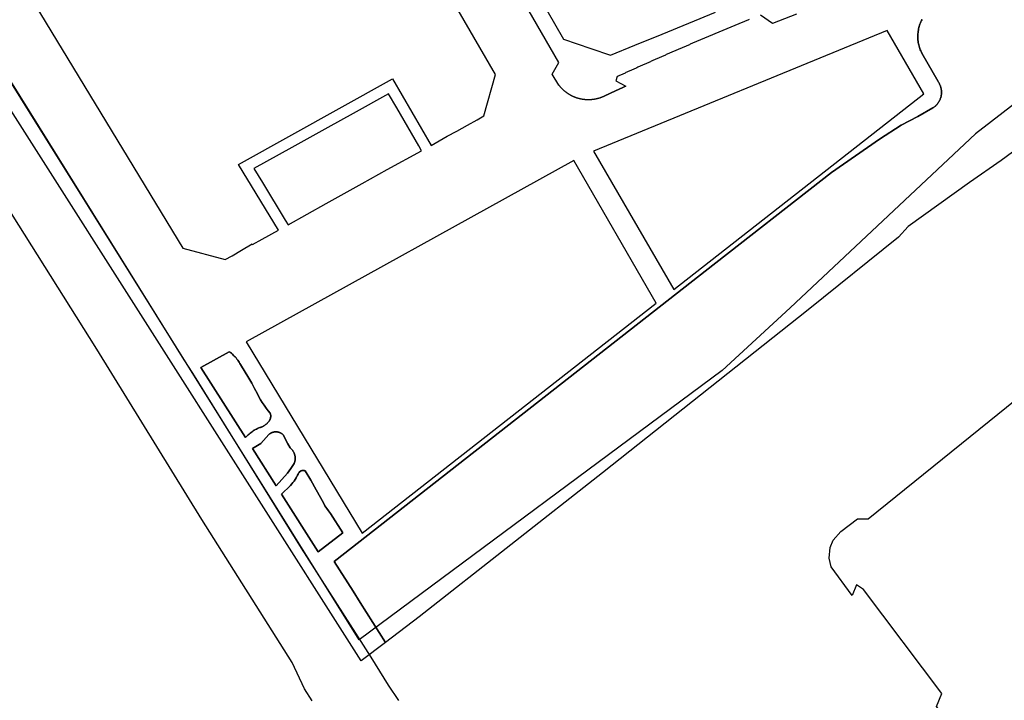
# Model space of a CAD drawing. Extents: x 436507 to 451094, y 4683971 to 4692556.
# Drawn here: x 444826 to 445185, y 4690159 to 4690407 of the extents above; entities that cross this region are included whole.
import ezdxf

# ---------------------------------------------------------------- set-up
doc = ezdxf.new("R2010")
doc.units = 0
doc.header["$MEASUREMENT"] = 0
for name, color, linetype in [('CARTOGRAFIA_PGOU2014', 7, 'CONTINUOUS'), ('GESTION_PARCELAS', 3, 'CONTINUOUS'), ('PGOU2014_AMBITOS', 2, 'CONTINUOUS'), ('PGOU2014_CALIFICACION', 4, 'CONTINUOUS')]:
    doc.layers.add(name, color=color, linetype=linetype)

msp = doc.modelspace()

# ---------------------------------------------------------------- linework, layer by layer
at = {"layer": 'CARTOGRAFIA_PGOU2014'}
for points in [[(445091.91, 4690407.03), (445091.61, 4690406.91), (445091.32, 4690406.79), (445091.03, 4690406.67), (445090.74, 4690406.55), (445090.44, 4690406.44), (445090.15, 4690406.32), (445089.86, 4690406.2), (445089.56, 4690406.08), (445089.27, 4690405.96), (445088.98, 4690405.84), (445088.69, 4690405.72), (445088.39, 4690405.6), (445088.1, 4690405.48), (445087.81, 4690405.36), (445087.52, 4690405.24), (445087.22, 4690405.12), (445086.93, 4690405), (445086.64, 4690404.88), (445086.34, 4690404.76), (445086.05, 4690404.64), (445085.76, 4690404.52), (445085.47, 4690404.4), (445085.18, 4690404.28), (445084.88, 4690404.15), (445084.59, 4690404.03), (445084.3, 4690403.91), (445084.01, 4690403.79), (445083.71, 4690403.67), (445083.42, 4690403.55), (445083.13, 4690403.43), (445082.84, 4690403.31), (445082.55, 4690403.19), (445082.25, 4690403.06), (445081.96, 4690402.94), (445081.67, 4690402.82), (445081.38, 4690402.7), (445081.09, 4690402.58), (445080.79, 4690402.46), (445080.5, 4690402.33), (445080.21, 4690402.21), (445079.92, 4690402.09), (445079.63, 4690401.97), (445079.33, 4690401.85), (445079.04, 4690401.72), (445078.75, 4690401.6), (445078.46, 4690401.48), (445078.17, 4690401.36), (445077.88, 4690401.23), (445077.58, 4690401.11), (445077.29, 4690400.99), (445077, 4690400.87), (445076.71, 4690400.74), (445076.42, 4690400.62), (445076.13, 4690400.5), (445075.84, 4690400.37), (445075.55, 4690400.25), (445075.25, 4690400.13), (445074.96, 4690400), (445074.67, 4690399.88), (445074.38, 4690399.76), (445074.09, 4690399.63), (445073.8, 4690399.51), (445073.51, 4690399.39), (445073.22, 4690399.26), (445072.92, 4690399.14), (445072.63, 4690399.01), (445072.34, 4690398.89), (445072.05, 4690398.77), (445071.76, 4690398.64), (445071.47, 4690398.52), (445071.18, 4690398.39), (445070.89, 4690398.27), (445070.6, 4690398.14), (445070.31, 4690398.02), (445070.02, 4690397.89), (445069.73, 4690397.77), (445069.44, 4690397.65), (445069.14, 4690397.52), (445068.85, 4690397.4), (445068.56, 4690397.27), (445068.27, 4690397.15), (445067.98, 4690397.02), (445067.69, 4690396.89), (445067.4, 4690396.77), (445067.11, 4690396.64), (445066.82, 4690396.52), (445066.53, 4690396.39), (445066.24, 4690396.27), (445065.95, 4690396.14), (445065.66, 4690396.02), (445065.37, 4690395.89), (445065.08, 4690395.76), (445064.79, 4690395.64), (445064.5, 4690395.51), (445064.21, 4690395.39), (445063.92, 4690395.26), (445063.63, 4690395.13), (445063.34, 4690395.01), (445063.05, 4690394.88), (445062.76, 4690394.75), (445062.47, 4690394.63), (445062.18, 4690394.5), (445061.89, 4690394.37), (445061.6, 4690394.25), (445061.31, 4690394.12), (445061.02, 4690393.99), (445060.73, 4690393.87), (445060.44, 4690393.74), (445060.15, 4690393.61), (445059.86, 4690393.48), (445059.57, 4690393.36), (445059.28, 4690393.23), (445058.99, 4690393.1), (445058.71, 4690392.97), (445058.42, 4690392.85), (445058.13, 4690392.72), (445057.84, 4690392.59), (445057.55, 4690392.46), (445057.26, 4690392.33), (445056.97, 4690392.21), (445056.68, 4690392.08), (445056.39, 4690391.95), (445056.1, 4690391.82), (445055.81, 4690391.69), (445055.52, 4690391.56), (445055.24, 4690391.44), (445054.95, 4690391.31), (445054.66, 4690391.18), (445054.37, 4690391.05), (445054.08, 4690390.92), (445053.79, 4690390.79), (445053.5, 4690390.66), (445053.21, 4690390.53), (445052.92, 4690390.41), (445052.64, 4690390.28), (445052.35, 4690390.15), (445052.06, 4690390.02), (445051.77, 4690389.89), (445051.48, 4690389.76), (445051.19, 4690389.63), (445050.9, 4690389.5), (445050.62, 4690389.37), (445050.33, 4690389.24), (445050.04, 4690389.11), (445049.75, 4690388.98), (445049.46, 4690388.85), (445049.17, 4690388.72), (445048.89, 4690388.59), (445048.6, 4690388.46), (445048.31, 4690388.33), (445048.02, 4690388.2), (445047.73, 4690388.07), (445047.45, 4690387.94), (445047.16, 4690387.81), (445046.87, 4690387.68), (445046.58, 4690387.54), (445046.29, 4690387.41), (445046.01, 4690387.28), (445045.72, 4690387.15), (445045.43, 4690387.02), (445045.14, 4690386.89), (445044.85, 4690386.76), (445044.57, 4690386.63), (445044.28, 4690386.5), (445043.99, 4690386.36), (445043.7, 4690386.23), (445043.22, 4690384.73), (445046.86, 4690382.73), (445046.82, 4690382.71), (445046.78, 4690382.69), (445046.73, 4690382.67), (445046.69, 4690382.65), (445046.64, 4690382.63), (445046.6, 4690382.61), (445046.56, 4690382.59), (445046.51, 4690382.57), (445046.47, 4690382.55), (445046.42, 4690382.53), (445046.38, 4690382.51), (445046.33, 4690382.49), (445046.29, 4690382.47), (445046.25, 4690382.45), (445046.2, 4690382.43), (445046.16, 4690382.41), (445046.11, 4690382.39), (445046.07, 4690382.37), (445046.02, 4690382.35), (445045.98, 4690382.33), (445045.94, 4690382.3), (445045.89, 4690382.28), (445045.85, 4690382.26), (445045.8, 4690382.24), (445045.76, 4690382.22), (445045.72, 4690382.2), (445045.67, 4690382.18), (445045.63, 4690382.16), (445045.58, 4690382.14), (445045.54, 4690382.12), (445045.49, 4690382.1), (445045.45, 4690382.08), (445045.41, 4690382.06), (445045.36, 4690382.04), (445045.32, 4690382.02), (445045.27, 4690382), (445045.23, 4690381.98), (445045.19, 4690381.96), (445045.14, 4690381.94), (445045.1, 4690381.92), (445045.05, 4690381.9), (445045.01, 4690381.88), (445044.96, 4690381.86), (445044.92, 4690381.84), (445044.88, 4690381.82), (445044.83, 4690381.8), (445044.79, 4690381.78), (445044.74, 4690381.76), (445044.7, 4690381.74), (445044.66, 4690381.72), (445044.61, 4690381.7), (445044.57, 4690381.68), (445044.52, 4690381.66), (445044.48, 4690381.64), (445044.43, 4690381.62), (445044.39, 4690381.6), (445044.35, 4690381.58), (445044.3, 4690381.56), (445044.26, 4690381.54), (445044.21, 4690381.52), (445044.17, 4690381.5), (445044.13, 4690381.47), (445044.08, 4690381.45), (445044.04, 4690381.43), (445043.99, 4690381.41), (445043.95, 4690381.39), (445043.9, 4690381.37), (445043.86, 4690381.35), (445043.82, 4690381.33), (445043.77, 4690381.31), (445043.73, 4690381.29), (445043.68, 4690381.27), (445043.64, 4690381.25), (445043.6, 4690381.23), (445043.55, 4690381.21), (445043.51, 4690381.19), (445043.46, 4690381.17), (445043.42, 4690381.15), (445043.37, 4690381.13), (445043.33, 4690381.11), (445043.29, 4690381.09), (445043.24, 4690381.07), (445043.2, 4690381.05), (445043.15, 4690381.03), (445043.11, 4690381.01), (445043.07, 4690380.99), (445043.02, 4690380.97), (445042.98, 4690380.95), (445042.93, 4690380.93), (445042.89, 4690380.91), (445042.85, 4690380.89), (445042.8, 4690380.87), (445042.76, 4690380.85), (445042.71, 4690380.82), (445042.67, 4690380.8), (445042.62, 4690380.78), (445042.58, 4690380.76), (445042.54, 4690380.74), (445042.49, 4690380.72), (445042.45, 4690380.7), (445042.4, 4690380.68), (445042.36, 4690380.66), (445042.32, 4690380.64), (445042.27, 4690380.62), (445042.23, 4690380.6), (445042.18, 4690380.58), (445042.14, 4690380.56), (445042.09, 4690380.54), (445042.05, 4690380.52), (445042.01, 4690380.5), (445041.96, 4690380.48), (445041.92, 4690380.46), (445041.87, 4690380.44), (445041.83, 4690380.42), (445041.79, 4690380.4), (445041.74, 4690380.38), (445041.7, 4690380.36), (445041.65, 4690380.34), (445041.61, 4690380.32), (445041.57, 4690380.3), (445041.52, 4690380.28), (445041.48, 4690380.25), (445041.43, 4690380.23), (445041.39, 4690380.21), (445041.34, 4690380.19), (445041.3, 4690380.17), (445041.26, 4690380.15), (445041.21, 4690380.13), (445041.17, 4690380.11), (445041.12, 4690380.09), (445041.08, 4690380.07), (445041.04, 4690380.05), (445040.99, 4690380.03), (445040.95, 4690380.01), (445040.9, 4690379.99), (445040.86, 4690379.97), (445040.82, 4690379.95), (445040.77, 4690379.93), (445040.73, 4690379.91), (445040.68, 4690379.89), (445040.64, 4690379.87), (445040.6, 4690379.85), (445040.55, 4690379.83), (445040.51, 4690379.81), (445040.46, 4690379.79), (445040.42, 4690379.76), (445040.37, 4690379.74), (445040.33, 4690379.72), (445040.29, 4690379.7), (445040.24, 4690379.68), (445040.2, 4690379.66), (445040.15, 4690379.64), (445040.11, 4690379.62), (445040.07, 4690379.6), (445040.02, 4690379.58), (445039.98, 4690379.56), (445039.93, 4690379.54), (445039.89, 4690379.52), (445039.85, 4690379.5), (445039.8, 4690379.48), (445039.76, 4690379.46), (445039.71, 4690379.44), (445039.67, 4690379.42), (445039.63, 4690379.4), (445039.58, 4690379.38), (445039.54, 4690379.36), (445039.49, 4690379.34), (445039.45, 4690379.31), (445039.41, 4690379.29), (445039.36, 4690379.27), (445039.32, 4690379.25), (445039.27, 4690379.23), (445039.23, 4690379.21), (445039.18, 4690379.19), (445039.14, 4690379.17), (445039.1, 4690379.15), (445039.05, 4690379.13), (445039.01, 4690379.11), (445038.96, 4690379.09), (445038.92, 4690379.07), (445038.92, 4690379.07), (445038.83, 4690379.03), (445038.74, 4690378.98), (445038.64, 4690378.94), (445038.55, 4690378.9), (445038.46, 4690378.86), (445038.36, 4690378.82), (445038.27, 4690378.78), (445038.17, 4690378.74), (445038.08, 4690378.7), (445037.98, 4690378.66), (445037.89, 4690378.63), (445037.79, 4690378.59), (445037.7, 4690378.56), (445037.6, 4690378.52), (445037.5, 4690378.49), (445037.41, 4690378.45), (445037.31, 4690378.42), (445037.21, 4690378.39), (445037.11, 4690378.36), (445037.02, 4690378.33), (445036.92, 4690378.3), (445036.82, 4690378.27), (445036.72, 4690378.24), (445036.62, 4690378.22), (445036.52, 4690378.19), (445036.43, 4690378.17), (445036.33, 4690378.14), (445036.23, 4690378.12), (445036.13, 4690378.09), (445036.03, 4690378.07), (445035.93, 4690378.05), (445035.83, 4690378.03), (445035.73, 4690378.01), (445035.63, 4690377.99), (445035.53, 4690377.97), (445035.43, 4690377.95), (445035.33, 4690377.94), (445035.22, 4690377.92), (445035.12, 4690377.9), (445035.02, 4690377.89), (445034.92, 4690377.88), (445034.82, 4690377.86), (445034.72, 4690377.85), (445034.62, 4690377.84), (445034.52, 4690377.83), (445034.41, 4690377.82), (445034.31, 4690377.81), (445034.21, 4690377.8), (445034.11, 4690377.79), (445034.01, 4690377.78), (445033.9, 4690377.78), (445033.8, 4690377.77), (445033.7, 4690377.77), (445033.6, 4690377.76), (445033.5, 4690377.76), (445033.39, 4690377.76), (445033.29, 4690377.76), (445033.19, 4690377.76), (445033.09, 4690377.76), (445032.99, 4690377.76), (445032.88, 4690377.76), (445032.78, 4690377.76), (445032.68, 4690377.76), (445032.58, 4690377.77), (445032.47, 4690377.77), (445032.37, 4690377.78), (445032.27, 4690377.78), (445032.17, 4690377.79), (445032.07, 4690377.8), (445031.96, 4690377.81), (445031.86, 4690377.82), (445031.76, 4690377.83), (445031.66, 4690377.84), (445031.56, 4690377.85), (445031.46, 4690377.86), (445031.36, 4690377.87), (445031.25, 4690377.89), (445031.15, 4690377.9), (445031.05, 4690377.92), (445030.95, 4690377.94), (445030.85, 4690377.95), (445030.75, 4690377.97), (445030.65, 4690377.99), (445030.55, 4690378.01), (445030.45, 4690378.03), (445030.35, 4690378.05), (445030.25, 4690378.07), (445030.15, 4690378.09), (445030.05, 4690378.12), (445029.95, 4690378.14), (445029.85, 4690378.16), (445029.75, 4690378.19), (445029.65, 4690378.22), (445029.55, 4690378.24), (445029.46, 4690378.27), (445029.36, 4690378.3), (445029.26, 4690378.33), (445029.16, 4690378.36), (445029.06, 4690378.39), (445028.97, 4690378.42), (445028.87, 4690378.45), (445028.77, 4690378.49), (445028.68, 4690378.52), (445028.58, 4690378.55), (445028.49, 4690378.59), (445028.39, 4690378.63), (445028.29, 4690378.66), (445028.2, 4690378.7), (445028.1, 4690378.74), (445028.01, 4690378.78), (445027.92, 4690378.82), (445027.82, 4690378.86), (445027.73, 4690378.9), (445027.63, 4690378.94), (445027.54, 4690378.98), (445027.45, 4690379.02), (445027.36, 4690379.07), (445027.26, 4690379.11), (445027.17, 4690379.16), (445027.08, 4690379.2), (445026.99, 4690379.25), (445026.9, 4690379.3), (445026.81, 4690379.34), (445026.72, 4690379.39), (445026.63, 4690379.44), (445026.54, 4690379.49), (445026.45, 4690379.54), (445026.36, 4690379.59), (445026.28, 4690379.65), (445026.19, 4690379.7), (445026.1, 4690379.75), (445026.01, 4690379.81), (445025.93, 4690379.86), (445025.84, 4690379.92), (445025.76, 4690379.97), (445025.67, 4690380.03), (445025.59, 4690380.09), (445025.5, 4690380.14), (445025.42, 4690380.2), (445025.34, 4690380.26), (445025.25, 4690380.32), (445025.17, 4690380.38), (445025.09, 4690380.44), (445025.01, 4690380.51), (445024.93, 4690380.57), (445024.85, 4690380.63), (445024.77, 4690380.69), (445024.69, 4690380.76), (445024.61, 4690380.82), (445024.53, 4690380.89), (445024.45, 4690380.95), (445024.37, 4690381.02), (445024.3, 4690381.09), (445024.22, 4690381.16), (445024.14, 4690381.22), (445024.07, 4690381.29), (445023.99, 4690381.36), (445023.92, 4690381.43), (445023.84, 4690381.5), (445023.77, 4690381.57), (445023.7, 4690381.65), (445023.63, 4690381.72), (445023.55, 4690381.79), (445023.48, 4690381.86), (445023.41, 4690381.94), (445023.34, 4690382.01), (445023.27, 4690382.09), (445023.2, 4690382.16), (445023.14, 4690382.24), (445023.07, 4690382.32), (445023, 4690382.39), (445022.93, 4690382.47), (445022.87, 4690382.55), (445022.8, 4690382.63), (445022.74, 4690382.71), (445022.67, 4690382.79), (445022.61, 4690382.87), (445022.55, 4690382.95), (445022.49, 4690383.03), (445022.42, 4690383.11), (445019.92, 4690387.09), (445022.32, 4690391.42), (444971.26, 4690479.97)], [(445109.16, 4690409.06), (445100.35, 4690405.58), (445096.01, 4690408.69)], [(445201.18, 4690109.68), (445171.54, 4690149.29), (445169.62, 4690150.41), (445167.96, 4690146.44), (445160.32, 4690156.34), (445162.22, 4690161.06), (445133.62, 4690199), (445131.11, 4690200.68), (445129.51, 4690196.89), (445121.82, 4690207.27), (445121.08, 4690210.48), (445121.43, 4690214.33), (445122.54, 4690216.98), (445125.37, 4690220.21), (445131.37, 4690224.83), (445135.29, 4690224.79), (445267.22, 4690331.3)]]:
    msp.add_lwpolyline(points, dxfattribs=at)
at = {"layer": 'GESTION_PARCELAS'}
for points in [[(445155, 4690407.1), (445154.79, 4690406.69), (445154.59, 4690406.28), (445154.41, 4690405.86), (445154.24, 4690405.43), (445154.09, 4690405), (445153.96, 4690404.56), (445153.84, 4690404.12), (445153.73, 4690403.68), (445153.64, 4690403.23), (445153.57, 4690402.78), (445153.51, 4690402.32), (445153.47, 4690401.87), (445153.44, 4690401.41), (445153.43, 4690400.95), (445153.44, 4690400.49), (445153.46, 4690400.04), (445153.49, 4690399.58), (445153.55, 4690399.13), (445153.62, 4690398.68), (445153.7, 4690398.23), (445153.8, 4690397.78), (445153.92, 4690397.34), (445154.05, 4690396.9), (445154.2, 4690396.47), (445154.36, 4690396.04), (445154.54, 4690395.62), (445154.73, 4690395.2), (445154.94, 4690394.79), (445160.82, 4690384.43), (445160.95, 4690384.24), (445161.07, 4690384.05), (445161.19, 4690383.85), (445161.3, 4690383.65), (445161.41, 4690383.45), (445161.51, 4690383.24), (445161.6, 4690383.03), (445161.68, 4690382.82), (445161.76, 4690382.6), (445161.83, 4690382.38), (445161.89, 4690382.16), (445161.94, 4690381.94), (445161.99, 4690381.71), (445162.02, 4690381.49), (445162.06, 4690381.26), (445162.08, 4690381.03), (445162.09, 4690380.8), (445162.1, 4690380.57), (445162.1, 4690380.34), (445162.09, 4690380.11), (445162.07, 4690379.88), (445162.05, 4690379.66), (445162.02, 4690379.43), (445161.98, 4690379.2), (445161.93, 4690378.98), (445161.87, 4690378.76), (445161.81, 4690378.54), (445161.74, 4690378.32), (445161.66, 4690378.1), (445161.58, 4690377.89), (445161.48, 4690377.68), (445161.38, 4690377.47), (445161.28, 4690377.27), (445161.16, 4690377.07), (445161.04, 4690376.87), (445160.92, 4690376.68), (445160.78, 4690376.5), (445160.64, 4690376.31), (445160.5, 4690376.14), (445160.35, 4690375.97), (445160.19, 4690375.8), (445160.02, 4690375.64), (445159.86, 4690375.48), (445159.68, 4690375.33), (445159.5, 4690375.19), (445159.32, 4690375.05), (445159.13, 4690374.92), (445158.94, 4690374.8), (445153.47, 4690371.7), (445147.34, 4690368.51), (445139.51, 4690363.45), (445121.87, 4690351.26), (445075.76, 4690315.21), (445043.25, 4690289.79), (444940.28, 4690209.28), (444947.23, 4690198.36), (444949.82, 4690194.3), (444959.1, 4690179.72), (444950.23, 4690172.95), (444631.63, 4690673.41)], [(444831.04, 4690412.52), (444885.07, 4690323.57), (444900.56, 4690319.47), (444903.09, 4690320.87), (444906.55, 4690322.88), (444910.44, 4690325.15), (444910.53, 4690325), (444914.04, 4690326.94), (444919.99, 4690330.24), (444905.44, 4690354.19), (444961.65, 4690385.37), (444975.69, 4690361.14), (444981.64, 4690364.44), (444985.14, 4690366.38), (444989.07, 4690368.56), (444992.57, 4690370.51), (444995.02, 4690371.87), (444999.2, 4690386.99), (444954.76, 4690463.66), (444936.22, 4690469.97), (444836.49, 4690429.08), (444831.04, 4690412.52)], [(445017.98, 4690410.43), (445024.11, 4690399.85), (445034.03, 4690396.47), (445041.23, 4690394.02), (445050.11, 4690397.66), (445060.05, 4690401.73), (445079.59, 4690409.75), (445078.63, 4690411.52), (445071, 4690425.68), (445068.14, 4690430.99), (445048.6, 4690422.98), (445038.66, 4690418.91), (445017.98, 4690410.43)], [(445213.86, 4690377.58), (445183.86, 4690355.58), (445172.36, 4690347.58), (445149.86, 4690331.58), (445146.36, 4690327.58), (445113.36, 4690301.08), (445038.36, 4690241.58), (444971.36, 4690189.08), (444959.1, 4690179.72), (444949.82, 4690194.3), (444947.23, 4690198.36), (444940.28, 4690209.28), (445043.25, 4690289.79), (445075.76, 4690315.21), (445121.87, 4690351.26), (445139.51, 4690363.45), (445147.34, 4690368.51), (445153.47, 4690371.7), (445158.94, 4690374.8), (445159.13, 4690374.92), (445159.32, 4690375.05), (445159.5, 4690375.19), (445159.68, 4690375.33), (445159.86, 4690375.48), (445160.02, 4690375.64), (445160.19, 4690375.8), (445160.35, 4690375.97), (445160.5, 4690376.14), (445160.64, 4690376.31), (445160.78, 4690376.5), (445160.92, 4690376.68), (445161.04, 4690376.87), (445161.16, 4690377.07), (445161.28, 4690377.27), (445161.38, 4690377.47), (445161.48, 4690377.68), (445161.58, 4690377.89), (445161.66, 4690378.1), (445161.74, 4690378.32), (445161.81, 4690378.54), (445161.87, 4690378.76), (445161.93, 4690378.98), (445161.98, 4690379.2), (445162.02, 4690379.43), (445162.05, 4690379.66), (445162.07, 4690379.88), (445162.09, 4690380.11), (445162.1, 4690380.34), (445162.1, 4690380.57), (445162.09, 4690380.8), (445162.08, 4690381.03), (445162.06, 4690381.26), (445162.02, 4690381.49), (445161.99, 4690381.71), (445161.94, 4690381.94), (445161.89, 4690382.16), (445161.83, 4690382.38), (445161.76, 4690382.6), (445161.68, 4690382.82), (445161.6, 4690383.03), (445161.51, 4690383.24), (445161.41, 4690383.45), (445161.3, 4690383.65), (445161.19, 4690383.85), (445161.07, 4690384.05), (445160.95, 4690384.24), (445160.82, 4690384.43), (445154.94, 4690394.79), (445154.73, 4690395.2), (445154.54, 4690395.62), (445154.36, 4690396.04), (445154.2, 4690396.47), (445154.05, 4690396.9), (445153.92, 4690397.34), (445153.8, 4690397.78), (445153.7, 4690398.23), (445153.62, 4690398.68), (445153.55, 4690399.13), (445153.49, 4690399.58), (445153.46, 4690400.04), (445153.44, 4690400.49), (445153.43, 4690400.95), (445153.44, 4690401.41), (445153.47, 4690401.87), (445153.51, 4690402.32), (445153.57, 4690402.78), (445153.64, 4690403.23), (445153.73, 4690403.68), (445153.84, 4690404.12), (445153.96, 4690404.56), (445154.09, 4690405), (445154.24, 4690405.43), (445154.41, 4690405.86), (445154.59, 4690406.28), (445154.79, 4690406.69), (445155, 4690407.1)], [(445035.04, 4690359.06), (445064.33, 4690308.53), (445155.68, 4690379.97), (445142.31, 4690403.04), (445035.04, 4690359.06)], [(444947.25, 4690372.8), (444947.25, 4690372.81), (444938.07, 4690367.72), (444924.91, 4690360.41), (444911.02, 4690352.71), (444914.13, 4690347.58), (444922.45, 4690333.89), (444923.49, 4690332.18), (444937.38, 4690339.89), (444950.54, 4690347.19), (444959.72, 4690352.28), (444972.19, 4690359.2), (444971.19, 4690360.93), (444963.16, 4690374.78), (444960.15, 4690379.97), (444947.25, 4690372.81), (444947.25, 4690372.8)], [(444908.19, 4690289.37), (444950.59, 4690219.58), (445057.96, 4690303.55), (445027.8, 4690355.59), (444908.19, 4690289.37)], [(444908.27, 4690254.81), (444907.95, 4690254.47), (444891.64, 4690280.1), (444902.03, 4690285.83), (444902.42, 4690285.53), (444902.79, 4690285.23), (444903.16, 4690284.91), (444903.51, 4690284.58), (444903.86, 4690284.24), (444904.19, 4690283.89), (444904.51, 4690283.53), (444904.81, 4690283.15), (444905.11, 4690282.77), (444905.39, 4690282.37), (444905.65, 4690281.97), (444905.91, 4690281.56), (444906.15, 4690281.13), (444909.16, 4690276.22), (444910.26, 4690274.32), (444911.3, 4690272.39), (444912.28, 4690270.43), (444912.84, 4690269.36), (444913.44, 4690268.3), (444914.08, 4690267.26), (444914.75, 4690266.25), (444915.46, 4690265.26), (444916.2, 4690264.29), (444916.97, 4690263.35), (444917.01, 4690263.26), (444917.04, 4690263.16), (444917.07, 4690263.07), (444917.09, 4690262.97), (444917.11, 4690262.87), (444917.13, 4690262.77), (444917.15, 4690262.67), (444917.16, 4690262.57), (444917.17, 4690262.48), (444917.17, 4690262.38), (444917.17, 4690262.27), (444917.17, 4690262.17), (444917.17, 4690262.07), (444917.16, 4690261.98), (444917.14, 4690261.88), (444917.13, 4690261.78), (444917.11, 4690261.68), (444917.09, 4690261.58), (444917.06, 4690261.48), (444917.03, 4690261.39), (444917, 4690261.29), (444916.96, 4690261.2), (444916.92, 4690261.11), (444916.88, 4690261.02), (444916.84, 4690260.93), (444916.79, 4690260.84), (444916.74, 4690260.76), (444916.68, 4690260.67), (444916.63, 4690260.59), (444916.57, 4690260.51), (444916.46, 4690260.36), (444916.34, 4690260.21), (444916.22, 4690260.07), (444916.1, 4690259.93), (444915.97, 4690259.8), (444915.83, 4690259.67), (444915.69, 4690259.54), (444915.55, 4690259.43), (444915.41, 4690259.31), (444915.26, 4690259.2), (444915.12, 4690259.09), (444914.98, 4690258.98), (444914.84, 4690258.88), (444914.69, 4690258.78), (444914.54, 4690258.69), (444914.38, 4690258.61), (444914.23, 4690258.53), (444914.07, 4690258.45), (444913.91, 4690258.38), (444913.74, 4690258.32), (444913.58, 4690258.26), (444913.41, 4690258.2), (444913.24, 4690258.16), (444912.81, 4690257.98), (444912.39, 4690257.79), (444911.97, 4690257.59), (444911.56, 4690257.37), (444911.16, 4690257.13), (444910.76, 4690256.89), (444910.38, 4690256.63), (444910, 4690256.36), (444909.63, 4690256.07), (444909.28, 4690255.77), (444908.93, 4690255.46), (444908.59, 4690255.14), (444908.27, 4690254.81)], [(444891.64, 4690280.1), (444907.95, 4690254.47), (444908.27, 4690254.81), (444908.59, 4690255.14), (444908.93, 4690255.46), (444909.28, 4690255.77), (444909.63, 4690256.07), (444910, 4690256.36), (444910.38, 4690256.63), (444910.76, 4690256.89), (444911.16, 4690257.13), (444911.56, 4690257.37), (444911.97, 4690257.59), (444912.39, 4690257.79), (444912.81, 4690257.98), (444913.24, 4690258.16), (444913.41, 4690258.2), (444913.58, 4690258.26), (444913.74, 4690258.32), (444913.91, 4690258.38), (444914.07, 4690258.45), (444914.23, 4690258.53), (444914.38, 4690258.61), (444914.54, 4690258.69), (444914.69, 4690258.78), (444914.84, 4690258.88), (444914.98, 4690258.98), (444915.12, 4690259.09), (444915.26, 4690259.2), (444915.41, 4690259.31), (444915.55, 4690259.43), (444915.69, 4690259.54), (444915.83, 4690259.67), (444915.97, 4690259.8), (444916.1, 4690259.93), (444916.22, 4690260.07), (444916.34, 4690260.21), (444916.46, 4690260.36), (444916.57, 4690260.51), (444916.63, 4690260.59), (444916.68, 4690260.67), (444916.74, 4690260.76), (444916.79, 4690260.84), (444916.84, 4690260.93), (444916.88, 4690261.02), (444916.92, 4690261.11), (444916.96, 4690261.2), (444917, 4690261.29), (444917.03, 4690261.39), (444917.06, 4690261.48), (444917.09, 4690261.58), (444917.11, 4690261.68), (444917.13, 4690261.78), (444917.14, 4690261.88), (444917.16, 4690261.98), (444917.17, 4690262.07), (444917.17, 4690262.17), (444917.17, 4690262.27), (444917.17, 4690262.38), (444917.17, 4690262.48), (444917.16, 4690262.57), (444917.15, 4690262.67), (444917.13, 4690262.77), (444917.11, 4690262.87), (444917.09, 4690262.97), (444917.07, 4690263.07), (444917.04, 4690263.16), (444917.01, 4690263.26), (444916.97, 4690263.35), (444916.2, 4690264.29), (444915.46, 4690265.26), (444914.75, 4690266.25), (444914.08, 4690267.26), (444913.44, 4690268.3), (444912.84, 4690269.36), (444912.28, 4690270.43), (444911.3, 4690272.39), (444910.26, 4690274.32), (444909.16, 4690276.22), (444906.15, 4690281.13), (444905.91, 4690281.56), (444905.65, 4690281.97), (444905.39, 4690282.37), (444905.11, 4690282.77), (444904.81, 4690283.15), (444904.51, 4690283.53), (444904.19, 4690283.89), (444903.86, 4690284.24), (444903.51, 4690284.58), (444903.16, 4690284.91), (444902.79, 4690285.23), (444902.42, 4690285.53), (444902.03, 4690285.83), (444891.64, 4690280.1)], [(444919.2, 4690236.81), (444910.51, 4690250.46), (444913.6, 4690252.36), (444916.49, 4690255.62), (444916.59, 4690255.71), (444916.7, 4690255.79), (444916.8, 4690255.87), (444916.92, 4690255.95), (444917.03, 4690256.02), (444917.15, 4690256.08), (444917.26, 4690256.15), (444917.39, 4690256.21), (444917.51, 4690256.26), (444917.63, 4690256.31), (444917.76, 4690256.36), (444917.89, 4690256.4), (444918.02, 4690256.44), (444918.15, 4690256.47), (444918.28, 4690256.5), (444918.41, 4690256.52), (444918.54, 4690256.54), (444918.67, 4690256.55), (444918.81, 4690256.56), (444918.94, 4690256.57), (444919.08, 4690256.57), (444919.21, 4690256.56), (444919.34, 4690256.55), (444919.48, 4690256.54), (444919.61, 4690256.52), (444919.74, 4690256.5), (444919.87, 4690256.47), (444920.01, 4690256.44), (444920.13, 4690256.41), (444920.26, 4690256.36), (444920.39, 4690256.32), (444920.51, 4690256.27), (444920.64, 4690256.22), (444920.76, 4690256.16), (444920.88, 4690256.1), (444920.99, 4690256.03), (444921.11, 4690255.96), (444921.22, 4690255.89), (444921.33, 4690255.81), (444921.43, 4690255.73), (444921.54, 4690255.64), (444921.64, 4690255.55), (444921.74, 4690255.46), (444921.83, 4690255.36), (444922.58, 4690253.8), (444923.4, 4690252.25), (444924.26, 4690250.74), (444924.39, 4690250.63), (444924.52, 4690250.52), (444924.64, 4690250.4), (444924.76, 4690250.27), (444924.88, 4690250.14), (444924.99, 4690250.01), (444925.1, 4690249.87), (444925.2, 4690249.74), (444925.29, 4690249.59), (444925.39, 4690249.45), (444925.47, 4690249.3), (444925.55, 4690249.14), (444925.63, 4690248.99), (444925.7, 4690248.83), (444925.76, 4690248.67), (444925.82, 4690248.51), (444925.88, 4690248.35), (444925.92, 4690248.18), (444925.97, 4690248.01), (444926, 4690247.84), (444926.03, 4690247.67), (444926.06, 4690247.5), (444926.07, 4690247.33), (444926.09, 4690247.16), (444926.09, 4690246.99), (444926.09, 4690246.81), (444926.09, 4690246.64), (444926.08, 4690246.47), (444926.06, 4690246.3), (444926.03, 4690246.13), (444926, 4690245.96), (444925.97, 4690245.79), (444925.93, 4690245.62), (444925.88, 4690245.45), (444925.83, 4690245.29), (444925.77, 4690245.13), (444925.7, 4690244.97), (444924.47, 4690243.23), (444923.24, 4690241.44), (444919.2, 4690236.81)], [(444910.51, 4690250.46), (444919.2, 4690236.81), (444923.24, 4690241.44), (444924.47, 4690243.23), (444925.7, 4690244.97), (444925.77, 4690245.13), (444925.83, 4690245.29), (444925.88, 4690245.45), (444925.93, 4690245.62), (444925.97, 4690245.79), (444926, 4690245.96), (444926.03, 4690246.13), (444926.06, 4690246.3), (444926.08, 4690246.47), (444926.09, 4690246.64), (444926.09, 4690246.81), (444926.09, 4690246.99), (444926.09, 4690247.16), (444926.07, 4690247.33), (444926.06, 4690247.5), (444926.03, 4690247.67), (444926, 4690247.84), (444925.97, 4690248.01), (444925.92, 4690248.18), (444925.88, 4690248.35), (444925.82, 4690248.51), (444925.76, 4690248.67), (444925.7, 4690248.83), (444925.63, 4690248.99), (444925.55, 4690249.14), (444925.47, 4690249.3), (444925.39, 4690249.45), (444925.29, 4690249.59), (444925.2, 4690249.74), (444925.1, 4690249.87), (444924.99, 4690250.01), (444924.88, 4690250.14), (444924.76, 4690250.27), (444924.64, 4690250.4), (444924.52, 4690250.52), (444924.39, 4690250.63), (444924.26, 4690250.74), (444923.4, 4690252.25), (444922.58, 4690253.8), (444921.83, 4690255.36), (444921.74, 4690255.46), (444921.64, 4690255.55), (444921.54, 4690255.64), (444921.43, 4690255.73), (444921.33, 4690255.81), (444921.22, 4690255.89), (444921.11, 4690255.96), (444920.99, 4690256.03), (444920.88, 4690256.1), (444920.76, 4690256.16), (444920.64, 4690256.22), (444920.51, 4690256.27), (444920.39, 4690256.32), (444920.26, 4690256.36), (444920.13, 4690256.41), (444920.01, 4690256.44), (444919.87, 4690256.47), (444919.74, 4690256.5), (444919.61, 4690256.52), (444919.48, 4690256.54), (444919.34, 4690256.55), (444919.21, 4690256.56), (444919.08, 4690256.57), (444918.94, 4690256.57), (444918.81, 4690256.56), (444918.67, 4690256.55), (444918.54, 4690256.54), (444918.41, 4690256.52), (444918.28, 4690256.5), (444918.15, 4690256.47), (444918.02, 4690256.44), (444917.89, 4690256.4), (444917.76, 4690256.36), (444917.63, 4690256.31), (444917.51, 4690256.26), (444917.39, 4690256.21), (444917.26, 4690256.15), (444917.15, 4690256.08), (444917.03, 4690256.02), (444916.92, 4690255.95), (444916.8, 4690255.87), (444916.7, 4690255.79), (444916.59, 4690255.71), (444916.49, 4690255.62), (444913.6, 4690252.36), (444910.51, 4690250.46)], [(444934.5, 4690212.77), (444921.11, 4690233.8), (444924.37, 4690237.02), (444924.82, 4690237.54), (444925.26, 4690238.07), (444925.67, 4690238.61), (444926.07, 4690239.17), (444926.44, 4690239.75), (444926.6, 4690240.1), (444926.77, 4690240.44), (444926.96, 4690240.78), (444927.15, 4690241.11), (444927.36, 4690241.44), (444927.58, 4690241.75), (444927.8, 4690242.07), (444927.85, 4690242.1), (444927.9, 4690242.14), (444927.96, 4690242.18), (444928.01, 4690242.21), (444928.07, 4690242.24), (444928.12, 4690242.27), (444928.18, 4690242.3), (444928.24, 4690242.33), (444928.3, 4690242.35), (444928.35, 4690242.37), (444928.42, 4690242.39), (444928.48, 4690242.41), (444928.54, 4690242.43), (444928.6, 4690242.44), (444928.66, 4690242.45), (444928.72, 4690242.46), (444928.79, 4690242.47), (444928.85, 4690242.47), (444928.91, 4690242.48), (444928.98, 4690242.48), (444929.04, 4690242.47), (444929.11, 4690242.47), (444929.17, 4690242.47), (444929.23, 4690242.46), (444929.29, 4690242.45), (444929.36, 4690242.43), (444929.42, 4690242.42), (444929.48, 4690242.4), (444929.54, 4690242.39), (444929.6, 4690242.36), (444929.66, 4690242.34), (444929.72, 4690242.32), (444931.8, 4690238.91), (444933.8, 4690235.46), (444936.38, 4690230.62), (444936.97, 4690229.62), (444937.6, 4690228.64), (444938.26, 4690227.68), (444938.95, 4690226.74), (444943.52, 4690219.67), (444934.5, 4690212.77)], [(444921.11, 4690233.8), (444934.5, 4690212.77), (444943.52, 4690219.67), (444938.95, 4690226.74), (444938.26, 4690227.68), (444937.6, 4690228.64), (444936.97, 4690229.62), (444936.38, 4690230.62), (444933.8, 4690235.46), (444931.8, 4690238.91), (444929.72, 4690242.32), (444929.66, 4690242.34), (444929.6, 4690242.36), (444929.54, 4690242.39), (444929.48, 4690242.4), (444929.42, 4690242.42), (444929.36, 4690242.43), (444929.29, 4690242.45), (444929.23, 4690242.46), (444929.17, 4690242.47), (444929.11, 4690242.47), (444929.04, 4690242.47), (444928.98, 4690242.48), (444928.91, 4690242.48), (444928.85, 4690242.47), (444928.79, 4690242.47), (444928.72, 4690242.46), (444928.66, 4690242.45), (444928.6, 4690242.44), (444928.54, 4690242.43), (444928.48, 4690242.41), (444928.42, 4690242.39), (444928.35, 4690242.37), (444928.3, 4690242.35), (444928.24, 4690242.33), (444928.18, 4690242.3), (444928.12, 4690242.27), (444928.07, 4690242.24), (444928.01, 4690242.21), (444927.96, 4690242.18), (444927.9, 4690242.14), (444927.85, 4690242.1), (444927.8, 4690242.07), (444927.58, 4690241.75), (444927.36, 4690241.44), (444927.15, 4690241.11), (444926.96, 4690240.78), (444926.77, 4690240.44), (444926.6, 4690240.1), (444926.44, 4690239.75), (444926.07, 4690239.17), (444925.67, 4690238.61), (444925.26, 4690238.07), (444924.82, 4690237.54), (444924.37, 4690237.02), (444921.11, 4690233.8)]]:
    msp.add_lwpolyline(points, dxfattribs=at)
at = {"layer": 'PGOU2014_AMBITOS'}
msp.add_lwpolyline([(445200.5, 4690385.4), (445174.51, 4690365.34), (445106.83, 4690301.79), (445082.02, 4690279.01), (444949.42, 4690180.6), (444653.41, 4690654.34), (444641.28, 4690672.99), (444945.34, 4690813.45), (445123.48, 4690893.44), (445410.75, 4691006.29)], dxfattribs=at)
at = {"layer": 'PGOU2014_CALIFICACION'}
for points in [[(444932.33, 4690158.42), (444929.51, 4690162.79), (444924.98, 4690172.35), (444891.99, 4690224.59), (444853.62, 4690286.79), (444791.28, 4690385.75), (444791.78, 4690385.22), (444791.04, 4690386.33), (444786.16, 4690390.59), (444783.25, 4690392.51), (444780.1, 4690393.94), (444776.21, 4690395.6), (444769.45, 4690397.27), (444765.25, 4690399.37), (444761.25, 4690402.56), (444758.55, 4690406.26), (444755.85, 4690412.96), (444755.11, 4690418.79), (444755.65, 4690423.75), (444756.25, 4690430.15), (444756.25, 4690434.84), (444755.65, 4690439.94), (444753.39, 4690445.37), (444663.86, 4690586.22)], [(444815.15, 4690395.49), (444872.66, 4690303.45), (444885.46, 4690282.87), (444888.58, 4690277.98), (444928.23, 4690214.1), (444953.72, 4690174.33), (444960.04, 4690164.06), (444963.82, 4690158.54)]]:
    msp.add_lwpolyline(points, dxfattribs=at)

doc.saveas('drawing.dxf')
